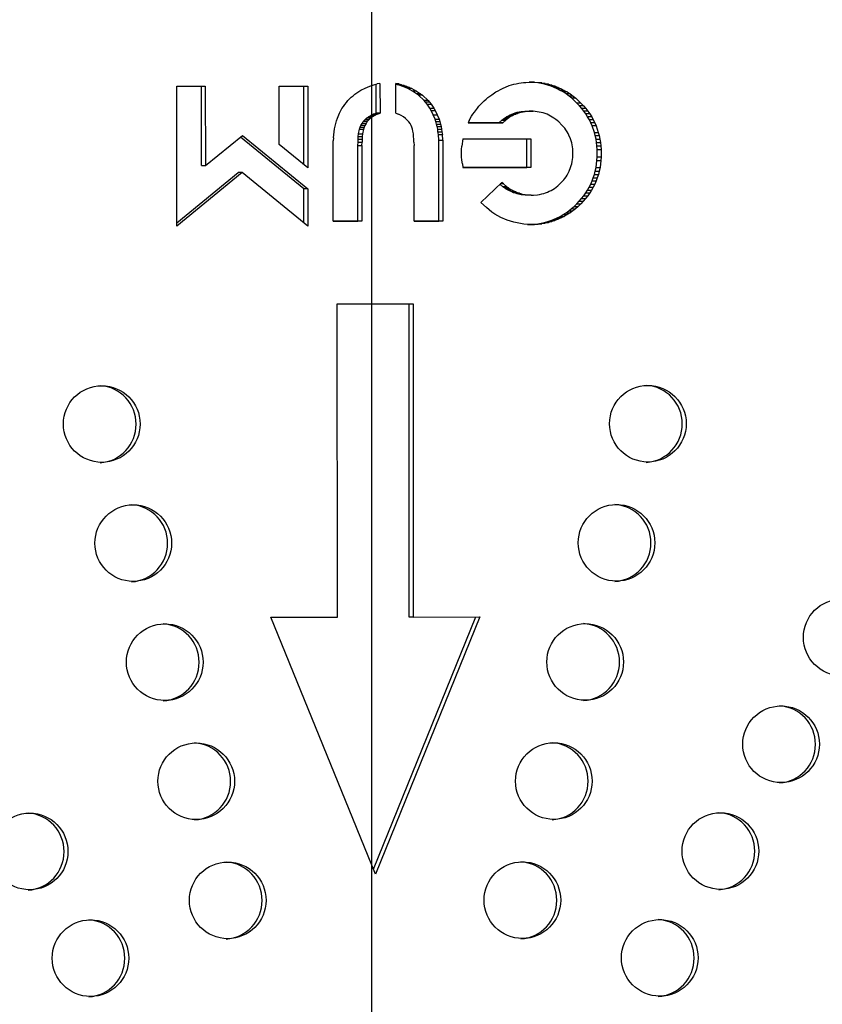
# Model space of a CAD drawing. Units: millimetres. Extents: x 49 to 216, y 24 to 188.
# Drawn here: x 79 to 82, y 146 to 149 of the extents above; entities that cross this region are included whole.
import ezdxf

# ---------------------------------------------------------------- set-up
doc = ezdxf.new("R2010")
doc.units = ezdxf.units.MM
doc.layers.add('SLD-0', color=179, linetype='Continuous')
doc.styles.add('SLDTEXTSTYLE0', font='TXT', dxfattribs={"width": 0.75})
doc.dimstyles.new('SLDDIMSTYLE1', dxfattribs={"dimtxt": 2.116667, "dimasz": 2, "dimexe": 0, "dimexo": 0.0625, "dimgap": 0.529167, "dimtad": 0, "dimtih": 1, "dimtoh": 1, "dimdec": 0, "dimlfac": 20, "dimrnd": 1e-09, "dimzin": 12, "dimdsep": 46, "dimtxsty": 'SLDTEXTSTYLE0', "dimsah": 1, "dimcen": 0, "dimadec": 0, "dimazin": 3, "dimtfac": 1, "dimtdec": 0, "dimtmove": 0, "dimatfit": 3, "dimfxl": 0, "dimfrac": 2, "dimtolj": 1, "dimtzin": 12, "dimarcsym": 0})

# ---------------------------------------------------------------- blocks, each defined once
blk = doc.blocks.new('_D_1')
at = {"layer": 'SLD-0'}
for p, q in [((90.766, 154.3689), (98.5097, 161.4313)), ((98.5097, 161.4313), (107.9841, 161.4313)), ((69.8561, 135.2988), (90.766, 154.3689))]:
    blk.add_line(p, q, dxfattribs=at)
for points in [[(90.766, 154.3689), (88.9043, 153.4423), (89.6723, 152.6002)], [(69.8561, 135.2988), (71.7179, 136.2255), (70.9499, 137.0676)]]:
    blk.add_solid(points, dxfattribs=at)
at = {"layer": 'SLD-0', "char_height": 2.11667, "attachment_point": 1, "style": 'SLDTEXTSTYLE0'}
for s, insert in [('%%c', (100.0972, 164.1598)), ('566', (103.2922, 164.1598))]:
    blk.add_mtext(s, dxfattribs=dict(at, insert=insert))
blk = doc.blocks.new('SW_CENTERMARKSYMBOL_0')
at = {"layer": 'SLD-0', "color": 0}
blk.add_line((0, 0.25), (0, 13.875), dxfattribs=at)

msp = doc.modelspace()

# ---------------------------------------------------------------- linework, layer by layer
at = {"color": 7, "linetype": 'Continuous', "lineweight": 25}
for p, q in [((79.4786, 149.2764), (79.5714, 149.2765)), ((79.4788, 148.8217), (79.4786, 149.2764)), ((79.5586, 149.0187), (79.5585, 149.2765)), ((79.5714, 149.2765), (79.5715, 149.0187)), ((79.8111, 149.2766), (79.9039, 149.2766)), ((79.8112, 149.0871), (79.8111, 149.2766)), ((79.8911, 149.0215), (79.891, 149.2766)), ((79.9039, 149.2766), (79.904, 149.0109)), ((80.0694, 149.2588), (80.0763, 149.2628)), ((80.0763, 149.2628), (80.09, 149.2698)), ((80.09, 149.2698), (80.0974, 149.2733)), ((80.0974, 149.2733), (80.1052, 149.2763)), ((80.1052, 149.2763), (80.121, 149.2812)), ((80.121, 149.2812), (80.1293, 149.2832)), ((80.1253, 149.189), (80.1252, 149.2823)), ((80.1381, 149.2852), (80.1293, 149.2832)), ((80.1381, 149.2852), (80.1382, 149.189)), ((80.199, 149.2833), (80.1897, 149.2853)), ((80.1898, 149.189), (80.1897, 149.2853)), ((80.199, 149.2833), (80.1897, 149.2833)), ((80.195, 149.2808), (80.1897, 149.2823)), ((80.2079, 149.2808), (80.195, 149.2808)), ((80.2038, 149.2778), (80.195, 149.2808)), ((80.199, 149.2833), (80.2079, 149.2808)), ((80.2167, 149.2778), (80.2038, 149.2778)), ((80.2121, 149.2753), (80.2038, 149.2778)), ((80.2079, 149.2808), (80.2167, 149.2778)), ((80.2251, 149.2753), (80.2121, 149.2753)), ((80.2205, 149.2718), (80.2121, 149.2753)), ((80.2167, 149.2778), (80.2251, 149.2753)), ((80.2334, 149.2718), (80.2205, 149.2718)), ((80.2284, 149.2684), (80.2205, 149.2718)), ((80.2251, 149.2753), (80.2334, 149.2718)), ((80.2413, 149.2684), (80.2284, 149.2684)), ((80.2431, 149.2604), (80.2284, 149.2684)), ((80.2334, 149.2718), (80.2413, 149.2684)), ((80.2413, 149.2684), (80.256, 149.2604)), ((80.256, 149.2604), (80.2431, 149.2604)), ((80.2568, 149.2514), (80.2431, 149.2604)), ((80.256, 149.2604), (80.2698, 149.2514)), ((80.5144, 149.2575), (80.5217, 149.2615)), ((80.5217, 149.2615), (80.5286, 149.2655)), ((80.5286, 149.2655), (80.5355, 149.269)), ((80.5355, 149.269), (80.5576, 149.278)), ((80.5576, 149.278), (80.5649, 149.28)), ((80.5649, 149.28), (80.5728, 149.2825)), ((80.5728, 149.2825), (80.5802, 149.284)), ((80.5802, 149.284), (80.588, 149.286)), ((80.588, 149.286), (80.5959, 149.287)), ((80.5959, 149.287), (80.6032, 149.288)), ((80.6032, 149.288), (80.6116, 149.2885)), ((80.6116, 149.2885), (80.6273, 149.2895)), ((80.6261, 149.289), (80.6223, 149.2892)), ((80.6391, 149.289), (80.6261, 149.289)), ((80.6497, 149.287), (80.6261, 149.289)), ((80.6273, 149.2895), (80.6391, 149.289)), ((80.6391, 149.289), (80.6627, 149.287)), ((80.6627, 149.287), (80.6497, 149.287)), ((80.6605, 149.285), (80.6497, 149.287)), ((80.6735, 149.285), (80.6605, 149.285)), ((80.6718, 149.2826), (80.6605, 149.285)), ((80.6627, 149.287), (80.6735, 149.285)), ((80.6848, 149.2826), (80.6718, 149.2826)), ((80.6826, 149.2796), (80.6718, 149.2826)), ((80.6735, 149.285), (80.6848, 149.2826)), ((80.6956, 149.2796), (80.6826, 149.2796)), ((80.6929, 149.2761), (80.6826, 149.2796)), ((80.6848, 149.2826), (80.6956, 149.2796)), ((80.7059, 149.2761), (80.6929, 149.2761)), ((80.7033, 149.2721), (80.6929, 149.2761)), ((80.6956, 149.2796), (80.7059, 149.2761)), ((80.7162, 149.2721), (80.7033, 149.2721)), ((80.7131, 149.2676), (80.7033, 149.2721)), ((80.7059, 149.2761), (80.7162, 149.2721)), ((80.726, 149.2676), (80.7131, 149.2676)), ((80.7229, 149.2626), (80.7131, 149.2676)), ((80.7162, 149.2721), (80.726, 149.2676)), ((80.7358, 149.2626), (80.7229, 149.2626)), ((80.7327, 149.2572), (80.7229, 149.2626)), ((80.726, 149.2676), (80.7358, 149.2626)), ((80.7358, 149.2626), (80.7457, 149.2572)), ((80.0292, 149.2234), (80.0341, 149.2293)), ((80.0341, 149.2293), (80.0449, 149.2403)), ((80.0449, 149.2403), (80.0508, 149.2453)), ((80.0508, 149.2453), (80.0566, 149.2498)), ((80.0566, 149.2498), (80.063, 149.2548)), ((80.063, 149.2548), (80.0694, 149.2588)), ((80.2698, 149.2514), (80.2568, 149.2514)), ((80.2632, 149.2464), (80.2568, 149.2514)), ((80.2762, 149.2464), (80.2632, 149.2464)), ((80.2809, 149.23), (80.2632, 149.2464)), ((80.2698, 149.2514), (80.2762, 149.2464)), ((80.2762, 149.2464), (80.2939, 149.23)), ((80.2939, 149.23), (80.2809, 149.23)), ((80.2858, 149.224), (80.2809, 149.23)), ((80.2939, 149.23), (80.2988, 149.224)), ((80.4702, 149.2226), (80.4756, 149.2286)), ((80.4756, 149.2286), (80.482, 149.2336)), ((80.482, 149.2336), (80.4878, 149.2391)), ((80.4878, 149.2391), (80.4942, 149.2436)), ((80.4942, 149.2436), (80.5006, 149.2485)), ((80.5006, 149.2485), (80.5144, 149.2575)), ((80.7457, 149.2572), (80.7327, 149.2572)), ((80.7421, 149.2512), (80.7327, 149.2572)), ((80.755, 149.2512), (80.7421, 149.2512)), ((80.7514, 149.2442), (80.7421, 149.2512)), ((80.7457, 149.2572), (80.755, 149.2512)), ((80.7643, 149.2442), (80.7514, 149.2442)), ((80.7602, 149.2372), (80.7514, 149.2442)), ((80.755, 149.2512), (80.7643, 149.2442)), ((80.7732, 149.2372), (80.7602, 149.2372)), ((80.777, 149.2213), (80.7602, 149.2372)), ((80.7643, 149.2442), (80.7732, 149.2372)), ((80.7732, 149.2372), (80.7899, 149.2213)), ((80.0066, 149.1884), (80.0144, 149.2034)), ((80.0144, 149.2034), (80.0193, 149.2104)), ((80.0193, 149.2104), (80.0238, 149.2169)), ((80.0238, 149.2169), (80.0292, 149.2234)), ((80.2988, 149.224), (80.2858, 149.224)), ((80.2912, 149.2175), (80.2858, 149.224)), ((80.2912, 149.2175), (80.3042, 149.2175)), ((80.3001, 149.2046), (80.2912, 149.2175)), ((80.2988, 149.224), (80.3042, 149.2175)), ((80.3001, 149.2046), (80.313, 149.2046)), ((80.304, 149.1976), (80.3001, 149.2046)), ((80.304, 149.1976), (80.317, 149.1976)), ((80.3109, 149.1836), (80.304, 149.1976)), ((80.3042, 149.2175), (80.313, 149.2046)), ((80.313, 149.2046), (80.317, 149.1976)), ((80.317, 149.1976), (80.3238, 149.1836)), ((80.4442, 149.1922), (80.454, 149.2051)), ((80.454, 149.2051), (80.4589, 149.2111)), ((80.4589, 149.2111), (80.4643, 149.2171)), ((80.4643, 149.2171), (80.4702, 149.2226)), ((80.7899, 149.2213), (80.777, 149.2213)), ((80.7853, 149.2128), (80.777, 149.2213)), ((80.7982, 149.2128), (80.7853, 149.2128)), ((80.7927, 149.2039), (80.7853, 149.2128)), ((80.7899, 149.2213), (80.7982, 149.2128)), ((80.8056, 149.2038), (80.7927, 149.2039)), ((80.7996, 149.1949), (80.7927, 149.2039)), ((80.7982, 149.2128), (80.8056, 149.2038)), ((80.8056, 149.2038), (80.8125, 149.1949)), ((79.9943, 149.1555), (79.9973, 149.164)), ((79.9973, 149.164), (79.9997, 149.1725)), ((79.9997, 149.1725), (80.0066, 149.1884)), ((80.084, 149.1611), (80.0894, 149.1671)), ((80.0894, 149.1671), (80.0948, 149.1726)), ((80.1024, 149.1671), (80.0894, 149.1671)), ((80.0948, 149.1726), (80.1012, 149.177)), ((80.1078, 149.1725), (80.0948, 149.1726)), ((80.1024, 149.1671), (80.097, 149.1611)), ((80.1012, 149.177), (80.1086, 149.1815)), ((80.1141, 149.177), (80.1012, 149.177)), ((80.1078, 149.1725), (80.1024, 149.1671)), ((80.1141, 149.177), (80.1078, 149.1725)), ((80.1086, 149.1815), (80.1164, 149.1855)), ((80.1215, 149.1815), (80.1086, 149.1815)), ((80.1215, 149.1815), (80.1141, 149.177)), ((80.1164, 149.1855), (80.1253, 149.189)), ((80.1294, 149.1855), (80.1164, 149.1855)), ((80.1294, 149.1855), (80.1215, 149.1815)), ((80.1382, 149.189), (80.1253, 149.189)), ((80.1294, 149.1855), (80.1382, 149.189)), ((80.1898, 149.189), (80.1986, 149.1851)), ((80.207, 149.1806), (80.1986, 149.1851)), ((80.2143, 149.1761), (80.207, 149.1806)), ((80.2207, 149.1711), (80.2143, 149.1761)), ((80.2266, 149.1661), (80.2207, 149.1711)), ((80.2315, 149.1602), (80.2266, 149.1661)), ((80.3109, 149.1836), (80.3238, 149.1836)), ((80.3168, 149.1687), (80.3109, 149.1836)), ((80.3168, 149.1687), (80.3297, 149.1687)), ((80.3193, 149.1612), (80.3168, 149.1687)), ((80.3238, 149.1836), (80.3297, 149.1687)), ((80.3297, 149.1687), (80.3322, 149.1612)), ((80.4275, 149.1647), (80.424, 149.1573)), ((80.4275, 149.1647), (80.4353, 149.1787)), ((80.4353, 149.1787), (80.4397, 149.1857)), ((80.4397, 149.1857), (80.4442, 149.1922)), ((80.5241, 149.1573), (80.5339, 149.1663)), ((80.5339, 149.1663), (80.5388, 149.1703)), ((80.5339, 149.1663), (80.5468, 149.1663)), ((80.537, 149.1573), (80.5468, 149.1663)), ((80.5388, 149.1703), (80.5437, 149.1738)), ((80.5388, 149.1703), (80.5517, 149.1703)), ((80.5437, 149.1738), (80.5491, 149.1773)), ((80.5437, 149.1738), (80.5566, 149.1738)), ((80.5517, 149.1703), (80.5468, 149.1663)), ((80.5491, 149.1773), (80.5545, 149.1803)), ((80.5491, 149.1773), (80.562, 149.1773)), ((80.5566, 149.1738), (80.5517, 149.1703)), ((80.5545, 149.1803), (80.5599, 149.1828)), ((80.5545, 149.1803), (80.5674, 149.1803)), ((80.562, 149.1773), (80.5566, 149.1738)), ((80.5599, 149.1828), (80.5658, 149.1853)), ((80.5599, 149.1828), (80.5728, 149.1828)), ((80.5674, 149.1803), (80.562, 149.1773)), ((80.5658, 149.1853), (80.5712, 149.1878)), ((80.5658, 149.1853), (80.5787, 149.1853)), ((80.5728, 149.1828), (80.5674, 149.1803)), ((80.5712, 149.1878), (80.5771, 149.1898)), ((80.5712, 149.1878), (80.5841, 149.1878)), ((80.5787, 149.1853), (80.5728, 149.1828)), ((80.5771, 149.1898), (80.583, 149.1913)), ((80.5771, 149.1898), (80.59, 149.1898)), ((80.5841, 149.1878), (80.5787, 149.1853)), ((80.583, 149.1913), (80.5894, 149.1928)), ((80.583, 149.1913), (80.5959, 149.1913)), ((80.59, 149.1898), (80.5841, 149.1878)), ((80.5894, 149.1928), (80.5957, 149.1938)), ((80.5894, 149.1928), (80.6023, 149.1928)), ((80.5959, 149.1913), (80.59, 149.1898)), ((80.5957, 149.1938), (80.6085, 149.1948)), ((80.5957, 149.1938), (80.6087, 149.1938)), ((80.6023, 149.1928), (80.5959, 149.1913)), ((80.6087, 149.1938), (80.6023, 149.1928)), ((80.6085, 149.1948), (80.6215, 149.1948)), ((80.6085, 149.1948), (80.6218, 149.1948)), ((80.6215, 149.1948), (80.6087, 149.1938)), ((80.6347, 149.1948), (80.6215, 149.1948)), ((80.6218, 149.1948), (80.6347, 149.1948)), ((80.6416, 149.1943), (80.6347, 149.1948)), ((80.6485, 149.1933), (80.6416, 149.1943)), ((80.6548, 149.1923), (80.6485, 149.1933)), ((80.6676, 149.1893), (80.6548, 149.1923)), ((80.6735, 149.1873), (80.6676, 149.1893)), ((80.6799, 149.1848), (80.6735, 149.1873)), ((80.6858, 149.1823), (80.6799, 149.1848)), ((80.6917, 149.1793), (80.6858, 149.1823)), ((80.7025, 149.1724), (80.6917, 149.1793)), ((80.7084, 149.1684), (80.7025, 149.1724)), ((80.7133, 149.1644), (80.7084, 149.1684)), ((80.7187, 149.1599), (80.7133, 149.1644)), ((80.8125, 149.1949), (80.7996, 149.1949)), ((80.8059, 149.1859), (80.7996, 149.1949)), ((80.8189, 149.1859), (80.8059, 149.1859)), ((80.8118, 149.1764), (80.8059, 149.1859)), ((80.8248, 149.1764), (80.8118, 149.1764)), ((80.8173, 149.167), (80.8118, 149.1764)), ((80.8125, 149.1949), (80.8189, 149.1859)), ((80.8302, 149.167), (80.8173, 149.167)), ((80.8222, 149.157), (80.8173, 149.167)), ((80.8189, 149.1859), (80.8248, 149.1764)), ((80.8248, 149.1764), (80.8302, 149.167)), ((80.8302, 149.167), (80.8351, 149.157)), ((79.9889, 149.1281), (79.9904, 149.1376)), ((79.9904, 149.1376), (79.9943, 149.1555)), ((80.0688, 149.1217), (80.0718, 149.1366)), ((80.0718, 149.1366), (80.0737, 149.1426)), ((80.0718, 149.1366), (80.0847, 149.1366)), ((80.0737, 149.1426), (80.0762, 149.1486)), ((80.0737, 149.1426), (80.0867, 149.1426)), ((80.0762, 149.1486), (80.0801, 149.1551)), ((80.0891, 149.1486), (80.0762, 149.1486)), ((80.0801, 149.1551), (80.084, 149.1611)), ((80.093, 149.1551), (80.0801, 149.1551)), ((80.0847, 149.1366), (80.0818, 149.1217)), ((80.097, 149.1611), (80.084, 149.1611)), ((80.0867, 149.1426), (80.0847, 149.1366)), ((80.0891, 149.1486), (80.0867, 149.1426)), ((80.093, 149.1551), (80.0891, 149.1486)), ((80.097, 149.1611), (80.093, 149.1551)), ((80.2355, 149.1547), (80.2315, 149.1602)), ((80.2389, 149.1482), (80.2355, 149.1547)), ((80.2414, 149.1427), (80.2389, 149.1482)), ((80.2433, 149.1367), (80.2414, 149.1427)), ((80.2448, 149.1297), (80.2433, 149.1367)), ((80.3193, 149.1612), (80.3322, 149.1612)), ((80.3217, 149.1532), (80.3193, 149.1612)), ((80.3217, 149.1532), (80.3347, 149.1532)), ((80.3237, 149.1448), (80.3217, 149.1532)), ((80.3237, 149.1448), (80.3366, 149.1448)), ((80.3252, 149.1368), (80.3237, 149.1448)), ((80.3252, 149.1368), (80.3381, 149.1368)), ((80.3262, 149.1283), (80.3252, 149.1368)), ((80.3322, 149.1612), (80.3347, 149.1532)), ((80.3347, 149.1532), (80.3366, 149.1448)), ((80.3366, 149.1448), (80.3381, 149.1368)), ((80.3381, 149.1368), (80.3391, 149.1283)), ((80.537, 149.1573), (80.424, 149.1573)), ((80.424, 149.1573), (80.5241, 149.1573)), ((80.5241, 149.1573), (80.537, 149.1573)), ((80.7285, 149.15), (80.7187, 149.1599)), ((80.733, 149.1445), (80.7285, 149.15)), ((80.7374, 149.1395), (80.733, 149.1445)), ((80.7413, 149.134), (80.7374, 149.1395)), ((80.7448, 149.1285), (80.7413, 149.134)), ((80.8351, 149.157), (80.8222, 149.157)), ((80.8266, 149.147), (80.8222, 149.157)), ((80.8395, 149.147), (80.8266, 149.147)), ((80.8335, 149.1261), (80.8266, 149.147)), ((80.8351, 149.157), (80.8395, 149.147)), ((80.8395, 149.147), (80.8464, 149.1261)), ((79.5715, 149.0187), (79.6918, 149.116)), ((79.8911, 148.9426), (79.6853, 149.1107)), ((79.6918, 149.116), (79.9041, 148.9426)), ((79.987, 149.1087), (79.9865, 149.0987)), ((79.987, 149.1087), (79.988, 149.1186)), ((79.988, 149.1186), (79.9889, 149.1281)), ((80.0669, 149.1037), (80.0678, 149.1132)), ((80.0669, 149.1037), (80.0798, 149.1037)), ((80.0669, 149.0943), (80.0669, 149.1037)), ((80.0678, 149.1132), (80.0688, 149.1217)), ((80.0678, 149.1132), (80.0808, 149.1132)), ((80.0688, 149.1217), (80.0818, 149.1217)), ((80.0808, 149.1132), (80.0798, 149.1037)), ((80.0798, 149.1037), (80.0798, 149.0943)), ((80.0818, 149.1217), (80.0808, 149.1132)), ((80.2463, 149.1218), (80.2448, 149.1297)), ((80.2473, 149.1133), (80.2463, 149.1218)), ((80.2483, 149.1043), (80.2473, 149.1133)), ((80.2483, 149.0943), (80.2483, 149.1043)), ((80.3262, 149.1283), (80.3391, 149.1283)), ((80.3276, 149.1193), (80.3262, 149.1283)), ((80.3276, 149.1193), (80.3406, 149.1193)), ((80.3286, 149.1014), (80.3276, 149.1193)), ((80.3286, 149.1014), (80.3416, 149.1014)), ((80.3288, 148.8386), (80.3286, 149.1014)), ((80.3391, 149.1283), (80.3406, 149.1193)), ((80.3416, 149.1014), (80.3406, 149.1193)), ((80.3416, 149.1014), (80.3417, 148.8386)), ((80.4069, 149.1049), (80.4039, 149.082)), ((80.4069, 149.1049), (80.6279, 149.105)), ((80.615, 149.0128), (80.6149, 149.105)), ((80.6279, 149.105), (80.6279, 149.0128)), ((80.7482, 149.1225), (80.7448, 149.1285)), ((80.7511, 149.1171), (80.7482, 149.1225)), ((80.7561, 149.1051), (80.7511, 149.1171)), ((80.76, 149.0921), (80.7561, 149.1051)), ((80.8335, 149.1261), (80.8464, 149.1261)), ((80.8364, 149.1156), (80.8335, 149.1261)), ((80.8364, 149.1156), (80.8494, 149.1156)), ((80.8389, 149.1047), (80.8364, 149.1156)), ((80.8389, 149.1047), (80.8518, 149.1046)), ((80.8404, 149.0937), (80.8389, 149.1047)), ((80.8464, 149.1261), (80.8494, 149.1156)), ((80.8494, 149.1156), (80.8518, 149.1046)), ((80.8518, 149.1046), (80.8533, 149.0937)), ((79.904, 149.0109), (79.8112, 149.0871)), ((79.9866, 148.8384), (79.9865, 149.0987)), ((80.0664, 149.0833), (80.0669, 149.0943)), ((80.0664, 149.0833), (80.0793, 149.0833)), ((80.0665, 148.8385), (80.0664, 149.0833)), ((80.0669, 149.0943), (80.0798, 149.0943)), ((80.0793, 149.0833), (80.0798, 149.0943)), ((80.0793, 149.0833), (80.0794, 148.8385)), ((80.2483, 149.0943), (80.2488, 149.0834)), ((80.2489, 148.8386), (80.2488, 149.0834)), ((80.4025, 149.0585), (80.403, 149.0705)), ((80.403, 149.0705), (80.4039, 149.082)), ((80.7615, 149.0862), (80.76, 149.0921)), ((80.7625, 149.0792), (80.7615, 149.0862)), ((80.7634, 149.0727), (80.7625, 149.0792)), ((80.7639, 149.0657), (80.7634, 149.0727)), ((80.8404, 149.0937), (80.8533, 149.0937)), ((80.8418, 149.0822), (80.8404, 149.0937)), ((80.8418, 149.0822), (80.8548, 149.0822)), ((80.8428, 149.0708), (80.8418, 149.0822)), ((80.8428, 149.0708), (80.8558, 149.0707)), ((80.8429, 149.0468), (80.8428, 149.0708)), ((80.8533, 149.0937), (80.8548, 149.0822)), ((80.8548, 149.0822), (80.8558, 149.0707)), ((80.8558, 149.0707), (80.8558, 149.0468)), ((80.403, 149.0471), (80.4025, 149.0585)), ((80.404, 149.0361), (80.403, 149.0471)), ((80.7615, 149.0313), (80.7625, 149.0378)), ((80.7625, 149.0378), (80.7635, 149.0448)), ((80.7635, 149.0448), (80.7639, 149.0518)), ((80.7639, 149.0518), (80.7639, 149.0657)), ((80.8419, 149.0349), (80.8429, 149.0468)), ((80.8429, 149.0468), (80.8558, 149.0468)), ((80.8558, 149.0468), (80.8548, 149.0348)), ((79.5586, 149.0187), (79.5715, 149.0187)), ((80.4054, 149.0246), (80.404, 149.0361)), ((80.4054, 149.0246), (80.4069, 149.0127)), ((80.6279, 149.0128), (80.4069, 149.0127)), ((80.4069, 149.0127), (80.615, 149.0128)), ((80.6279, 149.0128), (80.615, 149.0128)), ((80.7517, 148.9999), (80.7566, 149.0119)), ((80.7566, 149.0119), (80.7586, 149.0183)), ((80.7586, 149.0183), (80.76, 149.0243)), ((80.76, 149.0243), (80.7615, 149.0313)), ((80.8365, 149.0009), (80.8389, 149.0119)), ((80.8389, 149.0119), (80.8419, 149.0349)), ((80.8389, 149.0119), (80.8519, 149.0119)), ((80.8419, 149.0349), (80.8548, 149.0348)), ((80.8519, 149.0119), (80.8494, 149.0009)), ((80.8548, 149.0348), (80.8519, 149.0119)), ((79.6914, 148.9963), (79.4788, 148.8217)), ((79.4788, 148.8323), (79.6784, 148.9963)), ((79.6914, 148.9963), (79.6784, 148.9963)), ((79.9041, 148.8219), (79.6914, 148.9963)), ((80.734, 148.972), (80.738, 148.9769)), ((80.738, 148.9769), (80.7419, 148.9824)), ((80.7419, 148.9824), (80.7453, 148.9879)), ((80.7453, 148.9879), (80.7488, 148.9939)), ((80.7488, 148.9939), (80.7517, 148.9999)), ((80.8262, 148.9685), (80.8301, 148.979)), ((80.8301, 148.979), (80.8335, 148.99)), ((80.8301, 148.979), (80.8431, 148.979)), ((80.8335, 148.99), (80.8365, 149.0009)), ((80.8335, 148.99), (80.8465, 148.99)), ((80.8365, 149.0009), (80.8494, 149.0009)), ((80.8431, 148.979), (80.8391, 148.9685)), ((80.8465, 148.99), (80.8431, 148.979)), ((80.8494, 149.0009), (80.8465, 148.99)), ((79.9041, 148.9426), (79.8911, 148.9426)), ((79.8912, 148.8325), (79.8911, 148.9426)), ((79.9041, 148.9426), (79.9041, 148.8219)), ((80.4654, 148.899), (80.5332, 148.9639)), ((80.5364, 148.9499), (80.5269, 148.9579)), ((80.5386, 148.9589), (80.528, 148.9589)), ((80.5386, 148.9589), (80.5332, 148.9639)), ((80.5494, 148.9499), (80.5364, 148.9499)), ((80.5423, 148.9459), (80.5364, 148.9499)), ((80.5386, 148.9589), (80.5494, 148.9499)), ((80.5553, 148.9459), (80.5423, 148.9459)), ((80.5477, 148.9425), (80.5423, 148.9459)), ((80.5607, 148.9424), (80.5477, 148.9425)), ((80.5536, 148.939), (80.5477, 148.9425)), ((80.5494, 148.9499), (80.5553, 148.9459)), ((80.5553, 148.9459), (80.5607, 148.9424)), ((80.5607, 148.9424), (80.5666, 148.939)), ((80.6933, 148.938), (80.6987, 148.941)), ((80.6987, 148.941), (80.7041, 148.9445)), ((80.7041, 148.9445), (80.7149, 148.9525)), ((80.7149, 148.9525), (80.7198, 148.957)), ((80.7198, 148.957), (80.7296, 148.967)), ((80.7296, 148.967), (80.734, 148.972)), ((80.8115, 148.9391), (80.8169, 148.9486)), ((80.8169, 148.9486), (80.8218, 148.9586)), ((80.8169, 148.9486), (80.8298, 148.9486)), ((80.8218, 148.9586), (80.8262, 148.9685)), ((80.8218, 148.9586), (80.8347, 148.9586)), ((80.8298, 148.9486), (80.8244, 148.9391)), ((80.8262, 148.9685), (80.8391, 148.9685)), ((80.8347, 148.9586), (80.8298, 148.9486)), ((80.8391, 148.9685), (80.8347, 148.9586)), ((80.5666, 148.939), (80.5536, 148.939)), ((80.5654, 148.933), (80.5536, 148.939)), ((80.5784, 148.933), (80.5654, 148.933)), ((80.5713, 148.9305), (80.5654, 148.933)), ((80.5666, 148.939), (80.5784, 148.933)), ((80.5843, 148.9305), (80.5713, 148.9305)), ((80.5777, 148.9285), (80.5713, 148.9305)), ((80.5906, 148.9285), (80.5777, 148.9285)), ((80.5836, 148.927), (80.5777, 148.9285)), ((80.5784, 148.933), (80.5843, 148.9305)), ((80.5965, 148.927), (80.5836, 148.927)), ((80.5964, 148.924), (80.5836, 148.927)), ((80.5843, 148.9305), (80.5906, 148.9285)), ((80.5906, 148.9285), (80.5965, 148.927)), ((80.6093, 148.924), (80.5964, 148.924)), ((80.6155, 148.9225), (80.5964, 148.924)), ((80.5965, 148.927), (80.6093, 148.924)), ((80.6093, 148.924), (80.6285, 148.9225)), ((80.6285, 148.9225), (80.6155, 148.9225)), ((80.6285, 148.9225), (80.6358, 148.923)), ((80.6358, 148.923), (80.6496, 148.924)), ((80.6496, 148.924), (80.656, 148.925)), ((80.656, 148.925), (80.6628, 148.9265)), ((80.6628, 148.9265), (80.6692, 148.928)), ((80.6692, 148.928), (80.6751, 148.93)), ((80.6751, 148.93), (80.6815, 148.9325)), ((80.6815, 148.9325), (80.6874, 148.935)), ((80.6874, 148.935), (80.6933, 148.938)), ((80.7845, 148.9027), (80.7923, 148.9117)), ((80.7923, 148.9117), (80.7992, 148.9202)), ((80.7923, 148.9117), (80.8053, 148.9117)), ((80.8053, 148.9117), (80.7974, 148.9027)), ((80.7992, 148.9202), (80.8056, 148.9296)), ((80.7992, 148.9202), (80.8121, 148.9201)), ((80.8121, 148.9201), (80.8053, 148.9117)), ((80.8056, 148.9296), (80.8115, 148.9391)), ((80.8056, 148.9296), (80.8185, 148.9296)), ((80.8115, 148.9391), (80.8244, 148.9391)), ((80.8185, 148.9296), (80.8121, 148.9201)), ((80.8244, 148.9391), (80.8185, 148.9296)), ((80.4654, 148.899), (80.4831, 148.8821)), ((80.492, 148.8746), (80.4831, 148.8821)), ((80.7506, 148.8718), (80.7594, 148.8788)), ((80.7594, 148.8788), (80.7683, 148.8862)), ((80.7594, 148.8788), (80.7724, 148.8787)), ((80.7724, 148.8787), (80.7636, 148.8718)), ((80.7683, 148.8862), (80.7766, 148.8942)), ((80.7683, 148.8862), (80.7812, 148.8862)), ((80.7812, 148.8862), (80.7724, 148.8787)), ((80.7766, 148.8942), (80.7845, 148.9027)), ((80.7766, 148.8942), (80.7896, 148.8942)), ((80.7896, 148.8942), (80.7812, 148.8862)), ((80.7845, 148.9027), (80.7974, 148.9027)), ((80.7974, 148.9027), (80.7896, 148.8942)), ((80.5013, 148.8676), (80.492, 148.8746)), ((80.5111, 148.8612), (80.5013, 148.8676)), ((80.5205, 148.8557), (80.5111, 148.8612)), ((80.5303, 148.8502), (80.5205, 148.8557)), ((80.5509, 148.8412), (80.5303, 148.8502)), ((80.703, 148.8443), (80.7133, 148.8488)), ((80.7133, 148.8488), (80.7226, 148.8538)), ((80.7133, 148.8488), (80.7262, 148.8488)), ((80.7262, 148.8488), (80.7159, 148.8443)), ((80.7226, 148.8538), (80.7324, 148.8593)), ((80.7226, 148.8538), (80.7356, 148.8538)), ((80.7356, 148.8538), (80.7262, 148.8488)), ((80.7324, 148.8593), (80.7418, 148.8653)), ((80.7324, 148.8593), (80.7454, 148.8593)), ((80.7454, 148.8593), (80.7356, 148.8538)), ((80.7418, 148.8653), (80.7506, 148.8718)), ((80.7418, 148.8653), (80.7547, 148.8653)), ((80.7547, 148.8653), (80.7454, 148.8593)), ((80.7506, 148.8718), (80.7636, 148.8718)), ((80.7636, 148.8718), (80.7547, 148.8653)), ((80.0794, 148.8385), (79.9866, 148.8384)), ((79.9866, 148.8384), (80.0665, 148.8385)), ((80.0794, 148.8385), (80.0665, 148.8385)), ((80.3417, 148.8386), (80.2489, 148.8386)), ((80.2489, 148.8386), (80.3288, 148.8386)), ((80.3417, 148.8386), (80.3288, 148.8386)), ((80.5612, 148.8377), (80.5509, 148.8412)), ((80.572, 148.8348), (80.5612, 148.8377)), ((80.5828, 148.8323), (80.572, 148.8348)), ((80.5936, 148.8303), (80.5828, 148.8323)), ((80.6049, 148.8288), (80.5936, 148.8303)), ((80.6162, 148.8278), (80.6049, 148.8288)), ((80.6161, 148.8278), (80.6269, 148.8278)), ((80.6398, 148.8278), (80.6162, 148.8278)), ((80.6269, 148.8278), (80.6382, 148.8288)), ((80.6269, 148.8278), (80.6398, 148.8278)), ((80.6382, 148.8288), (80.65, 148.8298)), ((80.6382, 148.8288), (80.6511, 148.8288)), ((80.6511, 148.8288), (80.6398, 148.8278)), ((80.65, 148.8298), (80.6608, 148.8318)), ((80.65, 148.8298), (80.6629, 148.8298)), ((80.6629, 148.8298), (80.6511, 148.8288)), ((80.6608, 148.8318), (80.6716, 148.8343)), ((80.6608, 148.8318), (80.6737, 148.8318)), ((80.6737, 148.8318), (80.6629, 148.8298)), ((80.6716, 148.8343), (80.6824, 148.8373)), ((80.6716, 148.8343), (80.6845, 148.8343)), ((80.6845, 148.8343), (80.6737, 148.8318)), ((80.6824, 148.8373), (80.6927, 148.8403)), ((80.6824, 148.8373), (80.6953, 148.8373)), ((80.6953, 148.8373), (80.6845, 148.8343)), ((80.6927, 148.8403), (80.703, 148.8443)), ((80.6927, 148.8403), (80.7056, 148.8403)), ((80.7056, 148.8403), (80.6953, 148.8373)), ((80.703, 148.8443), (80.7159, 148.8443)), ((80.7159, 148.8443), (80.7056, 148.8403)), ((79.9992, 148.57), (80.2455, 148.5701)), ((79.9997, 147.5538), (79.9992, 148.57)), ((80.233, 147.554), (80.2325, 148.5701)), ((80.2455, 148.5701), (80.246, 147.554)), ((79.7835, 147.5537), (79.9997, 147.5538)), ((80.1233, 146.7201), (79.7835, 147.5537)), ((80.1168, 146.736), (80.4492, 147.5541)), ((80.4622, 147.5541), (80.1233, 146.7201)), ((80.246, 147.554), (80.233, 147.554)), ((80.246, 147.554), (80.4622, 147.5541))]:
    msp.add_line(p, q, dxfattribs=at)
for centre in [(79.2354, 148.1801), (81.0072, 148.1811), (80.9055, 147.7947), (79.3376, 147.7938), (81.6361, 147.4879), (79.4398, 147.4075), (80.8037, 147.4082), (81.4393, 147.1413), (79.5419, 147.0212), (80.7019, 147.0218), (79.0016, 146.7936), (81.2425, 146.7948), (79.6441, 146.6349), (80.6001, 146.6354), (79.1988, 146.4473), (81.0457, 146.4483)]:
    msp.add_circle(centre, 0.1243, dxfattribs=at)
for centre, radius, start, end in [((80.1111, 144.8337), 14.2498, 55.63856, 302.08114), ((80.3111, 144.8339), 14.25, 271.01955, 84.28132), ((79.2227, 148.1805), 0.1242, 359.6157, 86.5086), ((80.9945, 148.1815), 0.1242, 359.6157, 86.5086), ((79.2227, 148.1787), 0.1242, 273.4331, 0.4435), ((80.9945, 148.1797), 0.1242, 273.4331, 0.4435), ((80.8927, 147.7951), 0.1242, 359.6157, 86.5086), ((79.3248, 147.7942), 0.1242, 359.6157, 86.5086), ((79.3248, 147.7924), 0.1242, 273.4331, 0.4435), ((80.8927, 147.7933), 0.1242, 273.4331, 0.4435), ((79.427, 147.4079), 0.1242, 359.6157, 86.5086), ((80.7909, 147.4087), 0.1242, 359.6157, 86.5086), ((80.7909, 147.4069), 0.1242, 273.4331, 0.4435), ((79.427, 147.4061), 0.1242, 273.4331, 0.4435), ((81.4266, 147.1418), 0.1242, 359.6157, 86.5086), ((79.5292, 147.0216), 0.1242, 359.6157, 86.5086), ((80.6892, 147.0222), 0.1242, 359.6157, 86.5086), ((81.4266, 147.14), 0.1242, 273.4331, 0.4435), ((79.5292, 147.0198), 0.1242, 273.4331, 0.4435), ((80.6892, 147.0204), 0.1242, 273.4331, 0.4435), ((78.9888, 146.794), 0.1242, 359.6157, 86.5086), ((81.2297, 146.7953), 0.1242, 359.6157, 86.5086), ((78.9888, 146.7922), 0.1242, 273.4331, 0.4435), ((81.2297, 146.7935), 0.1242, 273.4331, 0.4435), ((79.6314, 146.6353), 0.1242, 359.6157, 86.5086), ((80.5874, 146.6358), 0.1242, 359.6157, 86.5086), ((79.6314, 146.6335), 0.1242, 273.4331, 0.4435), ((80.5874, 146.634), 0.1242, 273.4331, 0.4435), ((79.186, 146.4477), 0.1242, 359.6157, 86.5086), ((81.0329, 146.4487), 0.1242, 359.6157, 86.5086), ((79.186, 146.4459), 0.1242, 273.4331, 0.4435), ((81.0329, 146.4469), 0.1242, 273.4331, 0.4435)]:
    msp.add_arc(centre, radius, start, end, dxfattribs=at)
msp.add_open_spline([(94.3781, 144.8553), (94.3779, 144.7886), (94.3769, 144.4552), (94.3517, 143.8551), (94.2744, 143.0582), (94.1724, 142.399), (94.0428, 141.7452), (93.8857, 141.0972), (93.6925, 140.4594), (93.4728, 139.8308), (93.2264, 139.2113), (92.9195, 138.5502), (92.6137, 137.9677), (92.3194, 137.4593), (92.0036, 136.9623), (91.6646, 136.4747), (91.303, 135.9984), (90.9184, 135.5339), (90.5134, 135.0851), (90.0939, 134.658), (89.6617, 134.2534), (89.2177, 133.8708), (88.7574, 133.506), (88.2786, 133.1577), (87.7822, 132.8273), (87.2682, 132.5156), (86.7402, 132.2252), (86.2031, 131.9587), (85.6586, 131.7164), (85.1073, 131.498), (84.546, 131.3022), (83.9723, 131.1286), (83.3875, 130.9782), (82.7919, 130.8518), (82.1897, 130.7506), (81.5873, 130.6758), (80.9865, 130.627), (80.3878, 130.6034), (79.7869, 130.6051), (79.1813, 130.6323), (78.5726, 130.6858), (77.9613, 130.7661), (77.3521, 130.8731), (76.7532, 131.0054), (76.1664, 131.1616), (75.5917, 131.3407), (75.0233, 131.5447), (74.4587, 131.7747), (73.8999, 132.0309), (73.3474, 132.3138), (72.8057, 132.6216), (72.2843, 132.949), (71.7842, 133.2938), (71.3051, 133.6547), (70.8399, 134.0368), (70.3869, 134.4423), (69.9479, 134.8705), (69.5237, 135.3218), (69.118, 135.793), (68.7388, 136.2745), (68.3863, 136.7638), (68.0595, 137.2597), (67.7526, 137.7706), (67.4674, 138.294), (67.2048, 138.8282), (66.9652, 139.3715), (66.7485, 139.9246), (66.5551, 140.4862), (66.3853, 141.0556), (66.2393, 141.6321), (66.1175, 142.2144), (66.0201, 142.8014), (65.9475, 143.3917), (65.8996, 143.9847), (65.8766, 144.5791), (65.8785, 145.1741), (65.9052, 145.7684), (65.9569, 146.361), (66.0332, 146.9508), (66.1342, 147.5368), (66.2596, 148.1183), (66.4093, 148.6939), (66.5828, 149.2625), (66.7797, 149.8229), (66.9999, 150.3746), (67.2434, 150.9177), (67.5101, 151.4514), (67.7977, 151.9712), (68.1049, 152.4756), (68.4312, 152.9647), (68.7782, 153.4409), (69.1477, 153.9062), (69.5391, 154.3588), (69.9527, 154.7981), (70.3856, 155.2205), (70.8319, 155.6203), (71.2897, 155.9972), (71.7581, 156.3514), (72.2418, 156.6869), (72.743, 157.0046), (73.2607, 157.3031), (73.7947, 157.5819), (74.3415, 157.8384), (74.8958, 158.0704), (75.456, 158.2776), (76.0215, 158.4605), (76.5956, 158.62), (77.1808, 158.7566), (77.7755, 158.8691), (78.3797, 158.9569), (78.9888, 159.0189), (79.5962, 159.0545), (80.2, 159.0641), (80.7998, 159.0486), (81.4002, 159.0077), (82.0038, 158.9409), (82.6087, 158.8476), (83.2146, 158.7272), (83.8167, 158.5802), (84.4063, 158.4087), (84.982, 158.2142), (85.5436, 157.9977), (86.0975, 157.7568), (86.6458, 157.4901), (87.1868, 157.1977), (87.7196, 156.879), (88.24, 156.5361), (88.7386, 156.1752), (89.2146, 155.7986), (89.6683, 155.4075), (90.1067, 154.9963), (90.5315, 154.5626), (90.9409, 154.1071), (91.334, 153.6297), (91.7074, 153.1337), (92.0537, 152.6293), (92.3728, 152.119), (92.6659, 151.6041), (92.9381, 151.0755), (93.188, 150.536), (93.4147, 149.9875), (93.6179, 149.4312), (93.7979, 148.8667), (93.9542, 148.2949), (94.0866, 147.7173), (94.1947, 147.1346), (94.2786, 146.5477), (94.336, 145.9716), (94.3711, 145.4071), (94.3758, 145.0393), (94.3781, 144.8553)], degree=3, knots=[0, 0, 0, 0, 0.0022188, 0.0110975, 0.0199762, 0.028855, 0.0332929, 0.0421716, 0.0510503, 0.0554883, 0.064367, 0.0732744, 0.0797962, 0.0863292, 0.0928964, 0.0994751, 0.1061846, 0.1129061, 0.1196644, 0.1264348, 0.1329733, 0.1395228, 0.1461055, 0.1526995, 0.1594208, 0.1661539, 0.1729226, 0.1797033, 0.1863479, 0.1930038, 0.1996936, 0.2063948, 0.2132264, 0.22007, 0.2269503, 0.2338429, 0.2405699, 0.2473085, 0.2540818, 0.2608669, 0.2677863, 0.2747181, 0.2816879, 0.2886706, 0.2954195, 0.30218, 0.3089761, 0.3157841, 0.3227297, 0.3296882, 0.3366859, 0.3436968, 0.3503952, 0.3571052, 0.3638509, 0.3706087, 0.3775052, 0.3844147, 0.3913638, 0.3983264, 0.4049244, 0.4115339, 0.4181787, 0.4248354, 0.4314333, 0.438043, 0.444641, 0.451239, 0.457837, 0.464435, 0.4710449, 0.4776429, 0.4842409, 0.4908389, 0.497437, 0.504035, 0.510633, 0.517231, 0.523829, 0.530427, 0.537025, 0.5436349, 0.5502329, 0.5568309, 0.5634289, 0.5700386, 0.5766841, 0.5833415, 0.5898735, 0.5964167, 0.6029941, 0.6095829, 0.6163023, 0.6230338, 0.6298019, 0.6365822, 0.6431406, 0.64971, 0.6563128, 0.6629267, 0.6696685, 0.6764222, 0.6832116, 0.6900129, 0.6966765, 0.7033514, 0.7100604, 0.7167809, 0.7236324, 0.730496, 0.7373966, 0.7443095, 0.7510463, 0.7577945, 0.7645778, 0.7713728, 0.7783028, 0.7852455, 0.7922263, 0.7992201, 0.8059647, 0.812721, 0.8195128, 0.8263167, 0.8332585, 0.8402133, 0.8472075, 0.854215, 0.8608967, 0.8675901, 0.8743192, 0.8810603, 0.88794, 0.8948327, 0.9017651, 0.9087108, 0.9152875, 0.9218758, 0.9284992, 0.9351344, 0.9417112, 0.948288, 0.9548765, 0.9614533, 0.96803, 0.9746068, 0.9811836, 0.9877604, 0.9938754, 1, 1, 1, 1], dxfattribs=at)

# ---------------------------------------------------------------- block references
at = {"layer": 'SLD-0'}
msp.add_blockref('SW_CENTERMARKSYMBOL_0', (80.1111, 144.8337), dxfattribs=at)

# ---------------------------------------------------------------- dimensions: what is measured, and where the dimension line sits
dim = msp.add_diameter_dim_2p(p1=(90.766, 154.3689), p2=(69.8561, 135.2988), dimstyle='SLDDIMSTYLE1', dxfattribs=at)
dim.commit()
dim.dimension.update_dxf_attribs({"geometry": '_D_1', "text_midpoint": (104.0407, 163.154), "dimtype": 163})

doc.saveas('drawing.dxf')
